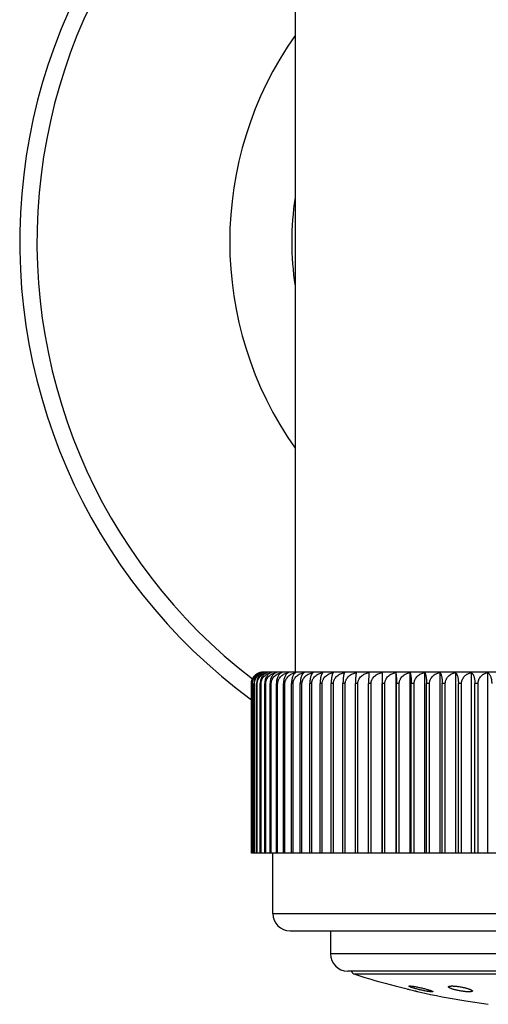
# Model space of a CAD drawing. Units: inches. Extents: x 0 to 11, y 0 to 8.5.
# Drawn here: x 7.4 to 7.7, y 5 to 5.7 of the extents above; entities that cross this region are included whole.
import ezdxf

# ---------------------------------------------------------------- set-up
doc = ezdxf.new("R2010")
doc.units = ezdxf.units.IN
doc.header["$LTSCALE"] = 0.605
doc.header["$MEASUREMENT"] = 0
doc.layers.get('0').update_dxf_attribs({"linetype": 'CONTINUOUS'})

msp = doc.modelspace()

# ---------------------------------------------------------------- linework, layer by layer
at = {"color": 7, "linetype": 'Continuous'}
for p, q in [((7.56725, 5.75281), (7.56725, 5.26501)), ((7.97188, 5.26501), (7.54625, 5.26501)), ((7.61543, 5.26477), (7.61517, 5.25751)), ((7.62397, 5.26477), (7.62397, 5.14688)), ((7.62397, 5.26477), (7.6241, 5.25751)), ((7.63288, 5.26477), (7.63288, 5.14688)), ((7.64215, 5.26477), (7.64215, 5.14688)), ((7.65173, 5.26477), (7.65173, 5.14688)), ((7.66161, 5.26477), (7.66161, 5.14688)), ((7.67175, 5.26477), (7.67175, 5.14688)), ((7.68214, 5.26477), (7.68214, 5.14688)), ((7.69273, 5.26477), (7.69273, 5.14688)), ((7.5388, 5.14688), (7.5388, 5.25751)), ((7.53886, 5.14688), (7.53886, 5.25751)), ((7.53952, 5.25751), (7.53935, 5.25751)), ((7.53935, 5.14688), (7.53935, 5.25751)), ((7.53952, 5.14688), (7.53952, 5.25751)), ((7.54078, 5.25751), (7.5405, 5.25751)), ((7.5405, 5.14688), (7.5405, 5.25751)), ((7.54078, 5.14688), (7.54078, 5.25751)), ((7.54264, 5.25751), (7.54225, 5.25751)), ((7.54225, 5.14688), (7.54225, 5.25751)), ((7.54264, 5.14688), (7.54264, 5.25751)), ((7.54509, 5.25751), (7.54459, 5.25751)), ((7.54459, 5.14688), (7.54459, 5.25751)), ((7.54509, 5.14688), (7.54509, 5.25751)), ((7.54814, 5.25751), (7.54752, 5.25751)), ((7.54752, 5.14688), (7.54752, 5.25751)), ((7.54814, 5.14688), (7.54814, 5.25751)), ((7.55175, 5.25751), (7.55103, 5.25751)), ((7.55103, 5.14688), (7.55103, 5.25751)), ((7.55175, 5.14688), (7.55175, 5.25751)), ((7.55594, 5.25751), (7.55512, 5.25751)), ((7.55512, 5.14688), (7.55512, 5.25751)), ((7.55594, 5.14688), (7.55594, 5.25751)), ((7.56068, 5.25751), (7.55976, 5.25751)), ((7.55976, 5.14688), (7.55976, 5.25751)), ((7.56068, 5.14688), (7.56068, 5.25751)), ((7.56597, 5.25751), (7.56494, 5.25751)), ((7.56494, 5.14688), (7.56494, 5.25751)), ((7.56597, 5.14688), (7.56597, 5.25751)), ((7.57178, 5.25751), (7.57066, 5.25751)), ((7.57066, 5.14688), (7.57066, 5.25751)), ((7.57178, 5.14688), (7.57178, 5.25751)), ((7.57811, 5.25751), (7.5769, 5.25751)), ((7.5769, 5.14688), (7.5769, 5.25751)), ((7.57811, 5.14688), (7.57811, 5.25751)), ((7.58494, 5.25751), (7.58363, 5.25751)), ((7.58363, 5.14688), (7.58363, 5.25751)), ((7.58494, 5.14688), (7.58494, 5.25751)), ((7.59224, 5.25751), (7.59084, 5.25751)), ((7.59084, 5.14688), (7.59084, 5.25751)), ((7.59224, 5.14688), (7.59224, 5.25751)), ((7.6, 5.25751), (7.59852, 5.25751)), ((7.59852, 5.14688), (7.59852, 5.25751)), ((7.6, 5.14688), (7.6, 5.25751)), ((7.60819, 5.25751), (7.60664, 5.25751)), ((7.60664, 5.14688), (7.60664, 5.25751)), ((7.60819, 5.14688), (7.60819, 5.25751)), ((7.6168, 5.25751), (7.61517, 5.25751)), ((7.61517, 5.14688), (7.61517, 5.25751)), ((7.6168, 5.14688), (7.6168, 5.25751)), ((7.62581, 5.25751), (7.6241, 5.25751)), ((7.6241, 5.14688), (7.6241, 5.25751)), ((7.62581, 5.14688), (7.62581, 5.25751)), ((7.63517, 5.25751), (7.63339, 5.25751)), ((7.63339, 5.14688), (7.63339, 5.25751)), ((7.63517, 5.14688), (7.63517, 5.25751)), ((7.64487, 5.25751), (7.64304, 5.25751)), ((7.64304, 5.14688), (7.64304, 5.25751)), ((7.64487, 5.14688), (7.64487, 5.25751)), ((7.65489, 5.25751), (7.653, 5.25751)), ((7.653, 5.14688), (7.653, 5.25751)), ((7.65489, 5.14688), (7.65489, 5.25751)), ((7.66519, 5.25751), (7.66325, 5.25751)), ((7.66325, 5.14688), (7.66325, 5.25751)), ((7.66519, 5.14688), (7.66519, 5.25751)), ((7.67575, 5.25751), (7.67377, 5.25751)), ((7.67377, 5.14688), (7.67377, 5.25751)), ((7.67575, 5.14688), (7.67575, 5.25751)), ((7.68654, 5.25751), (7.68451, 5.25751)), ((7.68451, 5.14688), (7.68451, 5.25751)), ((7.68654, 5.14688), (7.68654, 5.25751)), ((7.97933, 5.14688), (7.53886, 5.14688)), ((7.55282, 5.10751), (7.55282, 5.14688)), ((7.55282, 5.10751), (7.96532, 5.10751)), ((7.56407, 5.09626), (7.95407, 5.09626)), ((7.59032, 5.09626), (7.59032, 5.08126)), ((7.92782, 5.08126), (7.59032, 5.08126)), ((7.91657, 5.07001), (7.60157, 5.07001)), ((7.91185, 5.06789), (7.60628, 5.06789)), ((7.63249, 5.06025), (7.64804, 5.05644)), ((7.67853, 5.05047), (7.69322, 5.0483))]:
    msp.add_line(p, q, dxfattribs=at)
for points in [[(7.64029, 5.05833), (7.64057, 5.05827), (7.64084, 5.0582), (7.64112, 5.05813), (7.64166, 5.058)], [(7.64513, 5.05715), (7.64533, 5.0571), (7.64554, 5.05705), (7.64573, 5.057), (7.6461, 5.05691)], [(7.6461, 5.05691), (7.64628, 5.05687), (7.64644, 5.05683), (7.6466, 5.05679), (7.64675, 5.05675), (7.6469, 5.05672), (7.64703, 5.05668), (7.64716, 5.05665), (7.64728, 5.05662)]]:
    msp.add_lwpolyline(points, dxfattribs=at)
for centre, radius, start, end in [((7.75907, 5.54581), 0.37125, 112.88579, 233.60765), ((7.75907, 5.54581), 0.36, 113.64369, 232.40622), ((7.75907, 5.54581), 0.23438, 144.92562, 215.07438), ((7.75907, 5.54581), 0.19394, 171.51008, 188.48992), ((7.54624, 5.25757), 0.00743, 104.38498, 110.30741), ((7.54625, 5.25751), 0.0075, 90, 104.38902), ((7.54907, 5.25588), 0.00912, 102.85556, 104.94774), ((7.54866, 5.25934), 0.00567, 106.60684, 109.23191), ((7.56407, 5.10751), 0.01125, 180, 270), ((7.60157, 5.08126), 0.01125, 180, 270), ((7.60743, 5.07146), 0.00375, 202.84838, 252.17594), ((7.75907, 5.54308), 0.49915, 252.17594, 255.31021), ((7.75907, 5.54308), 0.49915, 257.14818, 260.71473)]:
    msp.add_arc(centre, radius, start, end, dxfattribs=at)
for points, knots in [([(7.54439, 5.26477), (7.54404, 5.26468), (7.54334, 5.26445), (7.54234, 5.26393), (7.54156, 5.26337), (7.54099, 5.26284), (7.54043, 5.26224), (7.53982, 5.26137), (7.53935, 5.2604), (7.53907, 5.25955), (7.53892, 5.25889), (7.53882, 5.2582), (7.5388, 5.25774), (7.5388, 5.25751)], [0, 0, 0, 0, 0.110535, 0.223683, 0.340481, 0.400614, 0.462028, 0.588918, 0.721519, 0.789855, 0.859256, 0.929426, 1, 1, 1, 1]), ([(7.53886, 5.25751), (7.53886, 5.25797), (7.53895, 5.25889), (7.53933, 5.2602), (7.53992, 5.26138), (7.54069, 5.26241), (7.54157, 5.26326), (7.54255, 5.26394), (7.5436, 5.26445), (7.54433, 5.26468), (7.54469, 5.26477)], [0, 0, 0, 0, 0.138314, 0.274048, 0.405497, 0.53208, 0.654057, 0.772126, 0.887147, 1, 1, 1, 1]), ([(7.54469, 5.26477), (7.54436, 5.26468), (7.54368, 5.26445), (7.54273, 5.26394), (7.54199, 5.26337), (7.54144, 5.26284), (7.54091, 5.26224), (7.54032, 5.26137), (7.53987, 5.2604), (7.53961, 5.25955), (7.53946, 5.25889), (7.53937, 5.2582), (7.53935, 5.25774), (7.53935, 5.25751)], [0, 0, 0, 0, 0.108012, 0.219137, 0.334588, 0.394351, 0.455616, 0.582913, 0.716849, 0.786158, 0.856694, 0.928114, 1, 1, 1, 1]), ([(7.53952, 5.25751), (7.53952, 5.25774), (7.53954, 5.2582), (7.53965, 5.25889), (7.53981, 5.25956), (7.54011, 5.2604), (7.54062, 5.26138), (7.54129, 5.26225), (7.54189, 5.26284), (7.54251, 5.26338), (7.54336, 5.26394), (7.54444, 5.26445), (7.54519, 5.26468), (7.54557, 5.26477)], [0, 0, 0, 0, 0.068284, 0.136272, 0.203698, 0.270349, 0.40066, 0.526888, 0.588581, 0.649375, 0.76852, 0.885151, 1, 1, 1, 1]), ([(7.54557, 5.26477), (7.54525, 5.26468), (7.54461, 5.26445), (7.54371, 5.26393), (7.543, 5.26337), (7.54248, 5.26284), (7.54198, 5.26224), (7.54142, 5.26137), (7.541, 5.2604), (7.54075, 5.25955), (7.54056, 5.25866), (7.5405, 5.25797), (7.5405, 5.25751)], [0, 0, 0, 0, 0.105243, 0.214174, 0.328195, 0.387578, 0.448706, 0.576494, 0.711911, 0.782282, 0.85405, 1, 1, 1, 1]), ([(7.54078, 5.25751), (7.54078, 5.25773), (7.5408, 5.25818), (7.5409, 5.25884), (7.54106, 5.25949), (7.54136, 5.26031), (7.54185, 5.26127), (7.5425, 5.26212), (7.54309, 5.26271), (7.5437, 5.26324), (7.54453, 5.26381), (7.54559, 5.26434), (7.54634, 5.26459), (7.54672, 5.26469)], [0, 0, 0, 0, 0.067121, 0.134012, 0.200465, 0.266311, 0.39562, 0.521683, 0.583581, 0.644747, 0.765069, 0.883295, 1, 1, 1, 1]), ([(7.54679, 5.26469), (7.5465, 5.26459), (7.54592, 5.26433), (7.5451, 5.2638), (7.54434, 5.26311), (7.54377, 5.26241), (7.54337, 5.26178), (7.54299, 5.26107), (7.54261, 5.2601), (7.54232, 5.25883), (7.54225, 5.25795), (7.54225, 5.25751)], [0, 0, 0, 0, 0.102463, 0.209458, 0.322461, 0.442775, 0.506027, 0.571392, 0.708202, 0.852039, 1, 1, 1, 1]), ([(7.54264, 5.25751), (7.54264, 5.25774), (7.54267, 5.2582), (7.54277, 5.25889), (7.54295, 5.25956), (7.54327, 5.26041), (7.54382, 5.26139), (7.54453, 5.26225), (7.54517, 5.26285), (7.54567, 5.26325), (7.5462, 5.26361), (7.54693, 5.26403), (7.54788, 5.26445), (7.54868, 5.26468), (7.54909, 5.26477)], [0, 0, 0, 0, 0.066386, 0.132568, 0.198368, 0.26364, 0.392108, 0.517847, 0.57979, 0.64114, 0.701952, 0.76229, 0.88172, 1, 1, 1, 1]), ([(7.54909, 5.26477), (7.5488, 5.26468), (7.54823, 5.26444), (7.54743, 5.26393), (7.54667, 5.26324), (7.54599, 5.26239), (7.5454, 5.26136), (7.54495, 5.26018), (7.54466, 5.25888), (7.54459, 5.25797), (7.54459, 5.25751)], [0, 0, 0, 0, 0.098858, 0.202803, 0.313647, 0.432997, 0.561977, 0.700755, 0.847905, 1, 1, 1, 1]), ([(7.54509, 5.25751), (7.54509, 5.25774), (7.54512, 5.2582), (7.54523, 5.25889), (7.54541, 5.25956), (7.54566, 5.2602), (7.54597, 5.26081), (7.54646, 5.26157), (7.54718, 5.26242), (7.54818, 5.26327), (7.5493, 5.26394), (7.55048, 5.26445), (7.5513, 5.26468), (7.55171, 5.26477)], [0, 0, 0, 0, 0.065589, 0.131016, 0.196137, 0.260837, 0.325039, 0.388699, 0.514256, 0.637809, 0.759692, 0.880295, 1, 1, 1, 1]), ([(7.55171, 5.26477), (7.55144, 5.26468), (7.55091, 5.26444), (7.55016, 5.26392), (7.54946, 5.26324), (7.54882, 5.26238), (7.54828, 5.26136), (7.54785, 5.26018), (7.54759, 5.25888), (7.54752, 5.25797), (7.54752, 5.25751)], [0, 0, 0, 0, 0.09521, 0.196356, 0.305464, 0.424276, 0.553961, 0.69461, 0.844568, 1, 1, 1, 1]), ([(7.54814, 5.25751), (7.54814, 5.25774), (7.54816, 5.2582), (7.54828, 5.25889), (7.54846, 5.25956), (7.54872, 5.2602), (7.54903, 5.26081), (7.54953, 5.26156), (7.55026, 5.26241), (7.55129, 5.26326), (7.55243, 5.26394), (7.55364, 5.26445), (7.55447, 5.26468), (7.5549, 5.26477)], [0, 0, 0, 0, 0.064884, 0.129642, 0.194164, 0.25836, 0.322171, 0.385566, 0.510968, 0.634839, 0.757437, 0.879059, 1, 1, 1, 1]), ([(7.5549, 5.26477), (7.55465, 5.26468), (7.55415, 5.26444), (7.55346, 5.26392), (7.55281, 5.26323), (7.55223, 5.26237), (7.55172, 5.26135), (7.55134, 5.26017), (7.55109, 5.25887), (7.55103, 5.25797), (7.55103, 5.25751)], [0, 0, 0, 0, 0.091271, 0.189453, 0.296774, 0.415086, 0.54557, 0.688212, 0.841104, 1, 1, 1, 1]), ([(7.55175, 5.25751), (7.55175, 5.25774), (7.55178, 5.2582), (7.55189, 5.25889), (7.55209, 5.25956), (7.55235, 5.2602), (7.55267, 5.26081), (7.55317, 5.26157), (7.55393, 5.26242), (7.55498, 5.26327), (7.55614, 5.26394), (7.55737, 5.26445), (7.55822, 5.26468), (7.55866, 5.26477)], [0, 0, 0, 0, 0.064277, 0.12846, 0.192467, 0.25623, 0.319707, 0.382873, 0.508145, 0.63229, 0.755502, 0.877999, 1, 1, 1, 1]), ([(7.55866, 5.26477), (7.55843, 5.26468), (7.55797, 5.26443), (7.55733, 5.26392), (7.55674, 5.26323), (7.55621, 5.26237), (7.55575, 5.26135), (7.55539, 5.26017), (7.55517, 5.25887), (7.55512, 5.25797), (7.55512, 5.25751)], [0, 0, 0, 0, 0.086998, 0.181999, 0.287436, 0.405252, 0.536617, 0.681398, 0.837419, 1, 1, 1, 1]), ([(7.55594, 5.25751), (7.55594, 5.25774), (7.55596, 5.2582), (7.55608, 5.25889), (7.55628, 5.25956), (7.55654, 5.2602), (7.55687, 5.26081), (7.55738, 5.26157), (7.55815, 5.26242), (7.55922, 5.26327), (7.5604, 5.26395), (7.56165, 5.26445), (7.56252, 5.26468), (7.56296, 5.26477)], [0, 0, 0, 0, 0.063761, 0.127455, 0.191024, 0.254421, 0.317616, 0.380591, 0.505757, 0.63014, 0.753873, 0.877108, 1, 1, 1, 1]), ([(7.56296, 5.26477), (7.56275, 5.26468), (7.56233, 5.26443), (7.56176, 5.26391), (7.56122, 5.26322), (7.56074, 5.26237), (7.56033, 5.26134), (7.56001, 5.26017), (7.5598, 5.25887), (7.55976, 5.25797), (7.55976, 5.25751)], [0, 0, 0, 0, 0.082447, 0.174147, 0.277697, 0.395084, 0.527428, 0.674442, 0.83367, 1, 1, 1, 1]), ([(7.56068, 5.25751), (7.56068, 5.25774), (7.56071, 5.2582), (7.56083, 5.25889), (7.56102, 5.25956), (7.56129, 5.2602), (7.56163, 5.26081), (7.56215, 5.26157), (7.56292, 5.26242), (7.56401, 5.26327), (7.5652, 5.26395), (7.56647, 5.26445), (7.56735, 5.26468), (7.5678, 5.26477)], [0, 0, 0, 0, 0.063335, 0.126627, 0.189836, 0.252932, 0.315896, 0.378715, 0.503798, 0.628378, 0.752539, 0.87638, 1, 1, 1, 1]), ([(7.5678, 5.26477), (7.56761, 5.26468), (7.56733, 5.2645), (7.567, 5.26419), (7.56665, 5.26381), (7.56625, 5.26322), (7.56582, 5.26236), (7.56545, 5.26134), (7.56517, 5.26017), (7.56498, 5.25887), (7.56494, 5.25797), (7.56494, 5.25751)], [0, 0, 0, 0, 0.077627, 0.120304, 0.166014, 0.267679, 0.384693, 0.518086, 0.667397, 0.829881, 1, 1, 1, 1]), ([(7.56597, 5.25751), (7.56597, 5.25774), (7.56599, 5.2582), (7.56612, 5.25889), (7.56632, 5.25956), (7.56659, 5.2602), (7.56692, 5.26081), (7.56745, 5.26157), (7.56824, 5.26242), (7.56933, 5.26327), (7.57054, 5.26395), (7.57182, 5.26445), (7.57271, 5.26468), (7.57316, 5.26477)], [0, 0, 0, 0, 0.063, 0.125973, 0.188899, 0.251758, 0.31454, 0.377238, 0.502257, 0.626992, 0.751491, 0.875808, 1, 1, 1, 1]), ([(7.57316, 5.26477), (7.57299, 5.26468), (7.57275, 5.26449), (7.57246, 5.26419), (7.57224, 5.26391), (7.57203, 5.2636), (7.57183, 5.26323), (7.57163, 5.26283), (7.57138, 5.26221), (7.5711, 5.26134), (7.5709, 5.26038), (7.57078, 5.25955), (7.57069, 5.25865), (7.57066, 5.25797), (7.57066, 5.25751)], [0, 0, 0, 0, 0.072598, 0.113346, 0.157531, 0.20547, 0.257428, 0.313619, 0.374198, 0.5087, 0.660339, 0.741768, 0.826115, 1, 1, 1, 1]), ([(7.57178, 5.25751), (7.57178, 5.25774), (7.57181, 5.2582), (7.57193, 5.25889), (7.57213, 5.25956), (7.57241, 5.2602), (7.57275, 5.26081), (7.57328, 5.26157), (7.57407, 5.26242), (7.57517, 5.26327), (7.57639, 5.26395), (7.57768, 5.26445), (7.57858, 5.26468), (7.57903, 5.26477)], [0, 0, 0, 0, 0.062752, 0.125492, 0.188209, 0.250895, 0.313543, 0.376152, 0.501124, 0.625976, 0.750723, 0.875388, 1, 1, 1, 1]), ([(7.57903, 5.26477), (7.57888, 5.26468), (7.57868, 5.26449), (7.57843, 5.26419), (7.57825, 5.26391), (7.57807, 5.26359), (7.57789, 5.26323), (7.57773, 5.26283), (7.57751, 5.26221), (7.57727, 5.26133), (7.5771, 5.26038), (7.577, 5.25955), (7.57692, 5.25865), (7.5769, 5.25797), (7.5769, 5.25751)], [0, 0, 0, 0, 0.067474, 0.106312, 0.149019, 0.195897, 0.247195, 0.303108, 0.363771, 0.499452, 0.65343, 0.736376, 0.822414, 1, 1, 1, 1]), ([(7.57811, 5.25751), (7.57811, 5.25774), (7.57814, 5.2582), (7.57827, 5.25889), (7.57847, 5.25956), (7.57874, 5.2602), (7.57908, 5.26081), (7.57961, 5.26157), (7.58041, 5.26242), (7.58152, 5.26327), (7.58274, 5.26394), (7.58404, 5.26445), (7.58494, 5.26468), (7.58539, 5.26477)], [0, 0, 0, 0, 0.062592, 0.125181, 0.187764, 0.250337, 0.3129, 0.375451, 0.500394, 0.625321, 0.750228, 0.875118, 1, 1, 1, 1]), ([(7.58539, 5.26477), (7.58533, 5.26472), (7.58522, 5.26461), (7.58505, 5.26442), (7.5849, 5.26418), (7.58474, 5.26391), (7.58459, 5.26359), (7.58445, 5.26323), (7.58431, 5.26283), (7.58413, 5.26221), (7.58394, 5.26133), (7.58376, 5.26016), (7.58365, 5.25886), (7.58363, 5.25797), (7.58363, 5.25751)], [0, 0, 0, 0, 0.029503, 0.062566, 0.099599, 0.140943, 0.18687, 0.2376, 0.293304, 0.35409, 0.490933, 0.647106, 0.819028, 1, 1, 1, 1]), ([(7.58494, 5.25751), (7.58494, 5.25774), (7.58496, 5.2582), (7.58509, 5.25889), (7.58529, 5.25956), (7.58557, 5.2602), (7.58591, 5.26081), (7.58644, 5.26157), (7.58724, 5.26242), (7.58835, 5.26327), (7.58958, 5.26395), (7.59088, 5.26445), (7.59178, 5.26468), (7.59224, 5.26477)], [0, 0, 0, 0, 0.06252, 0.12504, 0.187562, 0.250084, 0.312609, 0.375134, 0.500064, 0.625024, 0.750004, 0.874996, 1, 1, 1, 1]), ([(7.59224, 5.26477), (7.59219, 5.26473), (7.5921, 5.26461), (7.59197, 5.26442), (7.59185, 5.26418), (7.59172, 5.26391), (7.59161, 5.26359), (7.59149, 5.26323), (7.59139, 5.26283), (7.59124, 5.26221), (7.59109, 5.26133), (7.59095, 5.26016), (7.59086, 5.25887), (7.59084, 5.25797), (7.59084, 5.25751)], [0, 0, 0, 0, 0.026787, 0.057661, 0.092988, 0.133062, 0.178117, 0.228338, 0.283867, 0.344791, 0.482764, 0.641036, 0.815791, 1, 1, 1, 1]), ([(7.59224, 5.25751), (7.59224, 5.25774), (7.59227, 5.2582), (7.59239, 5.25889), (7.59259, 5.25956), (7.59287, 5.2602), (7.59321, 5.26081), (7.59374, 5.26157), (7.59454, 5.26242), (7.59565, 5.26327), (7.59688, 5.26395), (7.59818, 5.26445), (7.59908, 5.26468), (7.59954, 5.26477)], [0, 0, 0, 0, 0.062535, 0.125068, 0.187602, 0.250135, 0.312667, 0.375197, 0.50013, 0.625083, 0.750049, 0.87502, 1, 1, 1, 1]), ([(7.59954, 5.26477), (7.5995, 5.26472), (7.59943, 5.26461), (7.59934, 5.26442), (7.59925, 5.26418), (7.59916, 5.26391), (7.59908, 5.26359), (7.59899, 5.26323), (7.59891, 5.26283), (7.59881, 5.26221), (7.5987, 5.26132), (7.5986, 5.26015), (7.59853, 5.25886), (7.59852, 5.25797), (7.59852, 5.25751)], [0, 0, 0, 0, 0.024381, 0.053384, 0.087296, 0.126345, 0.170717, 0.220562, 0.275992, 0.337068, 0.476032, 0.636062, 0.813148, 1, 1, 1, 1]), ([(7.6, 5.25751), (7.6, 5.25774), (7.60003, 5.2582), (7.60015, 5.25889), (7.60035, 5.25956), (7.60063, 5.2602), (7.60097, 5.26081), (7.6015, 5.26157), (7.60229, 5.26242), (7.6034, 5.26327), (7.60462, 5.26395), (7.60592, 5.26445), (7.60682, 5.26468), (7.60727, 5.26477)], [0, 0, 0, 0, 0.062636, 0.125266, 0.187885, 0.250489, 0.313075, 0.375642, 0.500593, 0.625499, 0.750363, 0.875192, 1, 1, 1, 1]), ([(7.60727, 5.26477), (7.60725, 5.26472), (7.60721, 5.26461), (7.60715, 5.26441), (7.60709, 5.26418), (7.60704, 5.26391), (7.60698, 5.26359), (7.60691, 5.26308), (7.60683, 5.26234), (7.60675, 5.26132), (7.60669, 5.26015), (7.60665, 5.25886), (7.60664, 5.25797), (7.60664, 5.25751)], [0, 0, 0, 0, 0.022482, 0.050059, 0.082917, 0.12122, 0.165106, 0.214694, 0.331277, 0.471006, 0.632359, 0.811183, 1, 1, 1, 1]), ([(7.60819, 5.25751), (7.60819, 5.25774), (7.60822, 5.2582), (7.60834, 5.25889), (7.60854, 5.25956), (7.60882, 5.2602), (7.60916, 5.26081), (7.60968, 5.26157), (7.61048, 5.26242), (7.61158, 5.26327), (7.61279, 5.26395), (7.61408, 5.26445), (7.61497, 5.26468), (7.61543, 5.26477)], [0, 0, 0, 0, 0.062825, 0.125633, 0.188411, 0.251148, 0.313836, 0.376471, 0.501457, 0.626274, 0.750948, 0.875511, 1, 1, 1, 1]), ([(7.6168, 5.25751), (7.6168, 5.25774), (7.61683, 5.2582), (7.61695, 5.25889), (7.61715, 5.25956), (7.61742, 5.2602), (7.61776, 5.26081), (7.61828, 5.26157), (7.61906, 5.26242), (7.62016, 5.26327), (7.62136, 5.26395), (7.62264, 5.26445), (7.62352, 5.26468), (7.62397, 5.26477)], [0, 0, 0, 0, 0.063102, 0.126172, 0.189183, 0.252115, 0.314952, 0.377687, 0.502725, 0.627413, 0.751809, 0.875981, 1, 1, 1, 1]), ([(7.62581, 5.25751), (7.62581, 5.25774), (7.62583, 5.2582), (7.62595, 5.25889), (7.62615, 5.25956), (7.62642, 5.2602), (7.62675, 5.26081), (7.62726, 5.26157), (7.62804, 5.26242), (7.62912, 5.26327), (7.6303, 5.26394), (7.63156, 5.26445), (7.63244, 5.26468), (7.63288, 5.26477)], [0, 0, 0, 0, 0.063466, 0.126882, 0.190202, 0.253391, 0.316426, 0.379294, 0.504403, 0.628922, 0.752951, 0.876605, 1, 1, 1, 1]), ([(7.63288, 5.26477), (7.6329, 5.26472), (7.63294, 5.26461), (7.63298, 5.26441), (7.63303, 5.26418), (7.63307, 5.2639), (7.63311, 5.26358), (7.63317, 5.26308), (7.63324, 5.26234), (7.6333, 5.26132), (7.63335, 5.26015), (7.63338, 5.25886), (7.63339, 5.25797), (7.63339, 5.25751)], [0, 0, 0, 0, 0.022067, 0.049348, 0.081999, 0.120163, 0.163968, 0.213522, 0.330153, 0.470056, 0.631674, 0.810825, 1, 1, 1, 1]), ([(7.63517, 5.25751), (7.63517, 5.25774), (7.63519, 5.2582), (7.63531, 5.25889), (7.6355, 5.25956), (7.63577, 5.2602), (7.63609, 5.26081), (7.6366, 5.26157), (7.63737, 5.26242), (7.63843, 5.26327), (7.6396, 5.26394), (7.64085, 5.26445), (7.64171, 5.26468), (7.64215, 5.26477)], [0, 0, 0, 0, 0.063923, 0.12777, 0.191476, 0.254988, 0.318271, 0.381306, 0.506505, 0.630813, 0.754383, 0.877387, 1, 1, 1, 1]), ([(7.64215, 5.26477), (7.64218, 5.26472), (7.64224, 5.26461), (7.64232, 5.26442), (7.6424, 5.26418), (7.64248, 5.26391), (7.64255, 5.26359), (7.64265, 5.26308), (7.64277, 5.26234), (7.64288, 5.26132), (7.64297, 5.26015), (7.64303, 5.25886), (7.64304, 5.25797), (7.64304, 5.25751)], [0, 0, 0, 0, 0.023679, 0.05215, 0.085665, 0.124432, 0.16862, 0.218366, 0.33489, 0.474139, 0.634667, 0.812407, 1, 1, 1, 1]), ([(7.64487, 5.25751), (7.64487, 5.25774), (7.6449, 5.2582), (7.64501, 5.25889), (7.6452, 5.25956), (7.64546, 5.2602), (7.64578, 5.26081), (7.64628, 5.26157), (7.64703, 5.26242), (7.64808, 5.26327), (7.64923, 5.26394), (7.65045, 5.26445), (7.6513, 5.26468), (7.65173, 5.26477)], [0, 0, 0, 0, 0.06447, 0.128835, 0.193005, 0.256906, 0.320488, 0.383726, 0.509038, 0.633096, 0.756113, 0.878333, 1, 1, 1, 1]), ([(7.65173, 5.26477), (7.65177, 5.26472), (7.65186, 5.26461), (7.65198, 5.26442), (7.65209, 5.26418), (7.6522, 5.26391), (7.65231, 5.26359), (7.65241, 5.26323), (7.65251, 5.26283), (7.65264, 5.26221), (7.65278, 5.26133), (7.6529, 5.26016), (7.65298, 5.25886), (7.653, 5.25797), (7.653, 5.25751)], [0, 0, 0, 0, 0.025944, 0.056155, 0.090977, 0.130682, 0.175489, 0.225572, 0.281062, 0.342037, 0.480359, 0.639258, 0.814846, 1, 1, 1, 1]), ([(7.65489, 5.25751), (7.65489, 5.25774), (7.65491, 5.2582), (7.65503, 5.25889), (7.65521, 5.25956), (7.65547, 5.2602), (7.65578, 5.26081), (7.65627, 5.26157), (7.657, 5.26242), (7.65803, 5.26327), (7.65915, 5.26394), (7.66035, 5.26445), (7.66119, 5.26468), (7.66161, 5.26477)], [0, 0, 0, 0, 0.06511, 0.130082, 0.194795, 0.259152, 0.323088, 0.386566, 0.512016, 0.635784, 0.758153, 0.879451, 1, 1, 1, 1]), ([(7.66161, 5.26477), (7.66166, 5.26473), (7.66177, 5.26462), (7.66192, 5.26442), (7.66207, 5.26419), (7.66221, 5.26391), (7.66235, 5.26359), (7.66249, 5.26323), (7.66261, 5.26283), (7.66278, 5.26221), (7.66296, 5.26133), (7.66312, 5.26016), (7.66323, 5.25887), (7.66325, 5.25797), (7.66325, 5.25751)], [0, 0, 0, 0, 0.028557, 0.060845, 0.097266, 0.138146, 0.183749, 0.234284, 0.289912, 0.350736, 0.487969, 0.644893, 0.817844, 1, 1, 1, 1]), ([(7.66519, 5.25751), (7.66519, 5.25774), (7.66521, 5.2582), (7.66533, 5.25889), (7.66551, 5.25956), (7.66575, 5.2602), (7.66606, 5.26081), (7.66642, 5.26138), (7.66683, 5.26191), (7.66742, 5.26256), (7.66825, 5.26327), (7.66917, 5.26383), (7.66995, 5.2642), (7.67073, 5.26451), (7.67134, 5.26468), (7.67175, 5.26477)], [0, 0, 0, 0, 0.065832, 0.131489, 0.196815, 0.261686, 0.326018, 0.389765, 0.452913, 0.515476, 0.638892, 0.760493, 0.820781, 0.88077, 1, 1, 1, 1]), ([(7.67175, 5.26477), (7.67189, 5.26468), (7.67209, 5.26449), (7.67232, 5.26419), (7.67249, 5.26391), (7.67266, 5.26359), (7.67283, 5.26323), (7.67298, 5.26283), (7.67319, 5.26221), (7.67341, 5.26133), (7.67357, 5.26038), (7.67367, 5.25955), (7.67374, 5.25865), (7.67377, 5.25797), (7.67377, 5.25751)], [0, 0, 0, 0, 0.065765, 0.10398, 0.146211, 0.192753, 0.243847, 0.29968, 0.36038, 0.496457, 0.651198, 0.734635, 0.821221, 1, 1, 1, 1]), ([(7.67575, 5.25751), (7.67575, 5.25774), (7.67577, 5.2582), (7.67588, 5.25889), (7.67606, 5.25956), (7.67638, 5.26041), (7.67692, 5.26139), (7.67762, 5.26225), (7.67825, 5.26285), (7.67875, 5.26325), (7.67927, 5.26361), (7.67999, 5.26403), (7.68094, 5.26445), (7.68174, 5.26468), (7.68214, 5.26477)], [0, 0, 0, 0, 0.066673, 0.133129, 0.199175, 0.264655, 0.393399, 0.519206, 0.58111, 0.642373, 0.703057, 0.763231, 0.882237, 1, 1, 1, 1]), ([(7.68214, 5.26477), (7.6823, 5.26468), (7.68253, 5.26449), (7.6828, 5.26419), (7.68301, 5.26391), (7.68321, 5.26359), (7.6834, 5.26323), (7.68359, 5.26283), (7.68383, 5.26221), (7.68409, 5.26133), (7.68428, 5.26038), (7.6844, 5.25955), (7.68449, 5.25865), (7.68451, 5.25797), (7.68451, 5.25751)], [0, 0, 0, 0, 0.070896, 0.111003, 0.154689, 0.202267, 0.253998, 0.31009, 0.370693, 0.505585, 0.658008, 0.739948, 0.824866, 1, 1, 1, 1]), ([(7.68654, 5.25751), (7.68654, 5.25774), (7.68657, 5.2582), (7.68667, 5.25889), (7.68684, 5.25955), (7.68715, 5.2604), (7.68767, 5.26138), (7.68835, 5.26224), (7.68896, 5.26284), (7.68945, 5.26324), (7.68995, 5.2636), (7.69065, 5.26402), (7.69157, 5.26445), (7.69234, 5.26468), (7.69273, 5.26477)], [0, 0, 0, 0, 0.067598, 0.134934, 0.201771, 0.267923, 0.397562, 0.523605, 0.585384, 0.646373, 0.706647, 0.766288, 0.883921, 1, 1, 1, 1]), ([(7.69273, 5.26477), (7.69291, 5.26468), (7.69317, 5.26449), (7.69349, 5.26419), (7.69382, 5.2638), (7.69421, 5.26321), (7.69462, 5.26236), (7.69497, 5.26134), (7.69525, 5.26016), (7.69542, 5.25887), (7.69546, 5.25797), (7.69546, 5.25751)], [0, 0, 0, 0, 0.07601, 0.118069, 0.163292, 0.264377, 0.381311, 0.515075, 0.665144, 0.828676, 1, 1, 1, 1]), ([(7.64153, 5.0601), (7.64153, 5.06011), (7.64154, 5.06013), (7.64155, 5.06015), (7.64158, 5.06017), (7.64162, 5.06019), (7.64167, 5.06021), (7.64173, 5.06022), (7.6418, 5.06023), (7.64191, 5.06024), (7.64208, 5.06025), (7.64232, 5.06025), (7.64259, 5.06023), (7.64279, 5.06022), (7.6429, 5.06021)], [0, 0, 0, 0, 0.019075, 0.039182, 0.063122, 0.09262, 0.12859, 0.171519, 0.221655, 0.279122, 0.416171, 0.582502, 0.77747, 1, 1, 1, 1]), ([(7.65583, 5.05647), (7.65557, 5.05649), (7.655, 5.05655), (7.65409, 5.05668), (7.65306, 5.05685), (7.65193, 5.05706), (7.65075, 5.0573), (7.64953, 5.05756), (7.64831, 5.05784), (7.64711, 5.05813), (7.64597, 5.05843), (7.64492, 5.05873), (7.64397, 5.05901), (7.64326, 5.05925), (7.64277, 5.05943), (7.64246, 5.05955), (7.64219, 5.05966), (7.64196, 5.05976), (7.6418, 5.05985), (7.6417, 5.05991), (7.64164, 5.05995), (7.6416, 5.05999), (7.64156, 5.06004), (7.64153, 5.06008), (7.64153, 5.0601)], [0, 0, 0, 0, 0.052291, 0.114882, 0.186025, 0.263769, 0.346053, 0.430783, 0.515883, 0.599329, 0.679173, 0.753557, 0.820726, 0.879051, 0.904434, 0.927073, 0.946823, 0.963561, 0.977198, 0.98284, 0.987701, 0.991796, 0.995159, 1, 1, 1, 1]), ([(7.6429, 5.06021), (7.64316, 5.06018), (7.64374, 5.06012), (7.64466, 5.05998), (7.6457, 5.05981), (7.64683, 5.0596), (7.64802, 5.05936), (7.64923, 5.05909), (7.65045, 5.05881), (7.65163, 5.05851), (7.65275, 5.05822), (7.65379, 5.05792), (7.6546, 5.05768), (7.65518, 5.05749), (7.65556, 5.05736), (7.6559, 5.05724), (7.65621, 5.05712), (7.65647, 5.05701), (7.65666, 5.05692), (7.65679, 5.05685), (7.65687, 5.0568), (7.65693, 5.05676), (7.65699, 5.05672), (7.65703, 5.05668), (7.65706, 5.05665), (7.65708, 5.05661), (7.65708, 5.05659), (7.65708, 5.05658)], [0, 0, 0, 0, 0.053973, 0.11798, 0.19025, 0.268828, 0.351663, 0.436679, 0.521824, 0.6051, 0.684584, 0.75844, 0.824938, 0.854921, 0.882475, 0.907425, 0.929614, 0.948898, 0.965162, 0.972134, 0.978323, 0.98373, 0.98836, 0.992232, 0.99539, 0.99792, 1, 1, 1, 1]), ([(7.65708, 5.05658), (7.65708, 5.05657), (7.65708, 5.05655), (7.65706, 5.05653), (7.65703, 5.05651), (7.657, 5.05649), (7.65695, 5.05648), (7.65689, 5.05647), (7.65683, 5.05645), (7.65672, 5.05644), (7.65657, 5.05644), (7.65635, 5.05644), (7.6561, 5.05645), (7.65592, 5.05646), (7.65583, 5.05647)], [0, 0, 0, 0, 0.019342, 0.040426, 0.065612, 0.096319, 0.133326, 0.177055, 0.227729, 0.285471, 0.422277, 0.587385, 0.780269, 1, 1, 1, 1]), ([(7.66729, 5.05968), (7.66729, 5.0597), (7.66729, 5.05976), (7.66734, 5.05984), (7.66741, 5.05991), (7.66751, 5.05998), (7.66764, 5.06004), (7.6678, 5.06009), (7.66799, 5.06013), (7.66821, 5.06017), (7.66845, 5.0602), (7.66883, 5.06023), (7.66936, 5.06025), (7.67006, 5.06025), (7.67056, 5.06022), (7.67082, 5.06021)], [0, 0, 0, 0, 0.022164, 0.045375, 0.072144, 0.104142, 0.142324, 0.18719, 0.238978, 0.297755, 0.363478, 0.436017, 0.600697, 0.789635, 1, 1, 1, 1]), ([(7.67946, 5.05647), (7.67915, 5.05649), (7.67852, 5.05653), (7.67754, 5.05663), (7.67652, 5.05676), (7.67547, 5.05692), (7.67443, 5.0571), (7.67339, 5.05731), (7.6724, 5.05753), (7.67145, 5.05777), (7.67057, 5.05801), (7.66977, 5.05827), (7.66906, 5.05852), (7.66854, 5.05873), (7.66818, 5.0589), (7.66795, 5.05902), (7.66776, 5.05914), (7.6676, 5.05925), (7.66747, 5.05936), (7.66737, 5.05947), (7.66731, 5.05957), (7.66729, 5.05964), (7.66729, 5.05968)], [0, 0, 0, 0, 0.072036, 0.149211, 0.230042, 0.312995, 0.396544, 0.479202, 0.559548, 0.636249, 0.708066, 0.773869, 0.832644, 0.88351, 0.905753, 0.925771, 0.943519, 0.958978, 0.972175, 0.983213, 0.992328, 1, 1, 1, 1]), ([(7.67082, 5.06021), (7.67113, 5.06019), (7.67177, 5.06014), (7.67276, 5.06003), (7.67378, 5.0599), (7.67482, 5.05973), (7.67587, 5.05955), (7.6769, 5.05934), (7.67789, 5.05911), (7.67882, 5.05887), (7.67969, 5.05862), (7.68048, 5.05837), (7.68116, 5.05812), (7.68167, 5.05791), (7.68202, 5.05774), (7.68223, 5.05762), (7.68242, 5.0575), (7.68257, 5.05739), (7.68269, 5.05729), (7.68277, 5.05718), (7.68283, 5.05708), (7.68284, 5.05701), (7.68284, 5.05698)], [0, 0, 0, 0, 0.073671, 0.152263, 0.234273, 0.318158, 0.402387, 0.485476, 0.566009, 0.642661, 0.714203, 0.779516, 0.837596, 0.887581, 0.909319, 0.928797, 0.945975, 0.960846, 0.973455, 0.983937, 0.992592, 1, 1, 1, 1]), ([(7.68284, 5.05698), (7.68283, 5.05695), (7.68282, 5.0569), (7.68277, 5.05683), (7.68269, 5.05676), (7.68259, 5.0567), (7.68246, 5.05665), (7.68231, 5.0566), (7.68213, 5.05655), (7.68192, 5.05652), (7.68169, 5.05649), (7.68133, 5.05646), (7.68083, 5.05644), (7.68017, 5.05644), (7.67971, 5.05646), (7.67946, 5.05647)], [0, 0, 0, 0, 0.022179, 0.046137, 0.074002, 0.107138, 0.146328, 0.191987, 0.244314, 0.303361, 0.369087, 0.441375, 0.604876, 0.791929, 1, 1, 1, 1])]:
    msp.add_open_spline(points, degree=3, knots=knots, dxfattribs=at)

doc.saveas('drawing.dxf')
